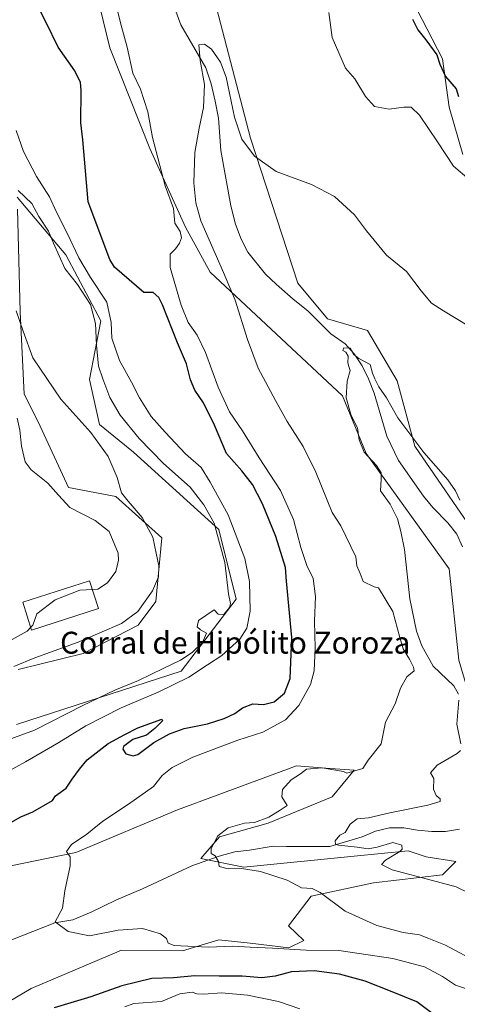
# Model space of a CAD drawing. Units: metres. Extents: x 621537 to 625003, y 4704046 to 4706420.
# Drawn here: x 623289 to 623449, y 4705812 to 4706172 of the extents above; entities that cross this region are included whole.
import ezdxf
from ezdxf.enums import TextEntityAlignment as Align

# ---------------------------------------------------------------- set-up
doc = ezdxf.new("R2010")
doc.units = ezdxf.units.M
doc.header["$MEASUREMENT"] = 0
for name, color, linetype, lineweight in [('Arbolado forestal CxS', 92, 'Continuous', 0), ('Corriente natural lineal', 142, 'Continuous', 13), ('Cultivos herbáceos CxS', 92, 'Continuous', 0), ('Curva de nivel maestra', 30, 'Continuous', 30), ('Curva de nivel normal', 30, 'Continuous', 0), ('Edificación industrial Cxs', 135, 'Continuous', 13), ('Matorral CxS', 135, 'Continuous', 0), ('Texto cartográfico', 7, 'Continuous', 0)]:
    doc.layers.add(name, color=color, linetype=linetype, lineweight=lineweight)
doc.styles.add('Style-Arial', font='txt')

# ---------------------------------------------------------------- blocks, each defined once
blk = doc.blocks.new('*U6')
at = {"layer": 'Arbolado forestal CxS', "color": 92, "linetype": 'Continuous', "lineweight": 0}
blk.add_polyline3d([(623449.6427, 4705937.6543, 608.816), (623446.0755, 4705970.9515, 608.4852), (623415.7901, 4706013.1535, 610.6973), (623407.1375, 4706034.2545, 611.272), (623358.8843, 4706079.4373, 616.2383), (623349.8107, 4706095.9343, 618.5389), (623336.8313, 4706124.6095, 620.8468), (623322.2305, 4706161.4017, 622.4689), (623310.0619, 4706211.4487, 620.8686), (623312.5121, 4706228.6777, 618.3873), (623331.1571, 4706232.5619, 619.2446), (623343.5879, 4706233.3391, 620.0701), (623361.1703, 4706176.0099, 617.8861), (623373.6081, 4706128.3977, 615.9624), (623390.9135, 4706075.3745, 612.0677), (623401.7291, 4706062.3885, 611.2455), (623416.3319, 4706058.0607, 612.2619), (623427.1483, 4706039.6645, 611.8952), (623433.6377, 4706015.8585, 610.1771), (623460.0355, 4705977.2957, 607.7009)], dxfattribs=at)

msp = doc.modelspace()

# ---------------------------------------------------------------- linework, layer by layer
at = {"layer": 'Arbolado forestal CxS', "color": 92, "linetype": 'Continuous', "lineweight": 0}
for points in [[(623343.5879, 4706233.3391, 620.0701), (623361.1703, 4706176.0099, 617.8861), (623373.6081, 4706128.3977, 615.9624), (623390.9135, 4706075.3745, 612.0677), (623401.7291, 4706062.3885, 611.2455), (623416.3319, 4706058.0607, 612.2619), (623427.1483, 4706039.6645, 611.8952), (623433.6377, 4706015.8585, 610.1771), (623460.0355, 4705977.2957, 607.7009), (623472.8987, 4705947.1505, 606.76), (623484.4725, 4705908.7305, 603.5026), (623509.3497, 4705887.6297, 603.5047), (623512.5945, 4705877.8905, 602.1608), (623519.0843, 4705875.7267, 601.9568), (623527.3621, 4705864.1695, 601.2559), (623548.4065, 4705853.8657, 600.8592), (623584.7933, 4705819.1867, 598.1755), (623615.6207, 4705805.6599, 596.6689), (623634.0103, 4705799.7089, 595.3528), (623658.2481, 4705807.8311, 595.7693), (623669.7033, 4705828.9253, 595.9977)], [(623310.0619, 4706211.4487, 620.8686), (623322.2305, 4706161.4017, 622.4689), (623336.8313, 4706124.6095, 620.8468), (623349.8107, 4706095.9343, 618.5389), (623358.8843, 4706079.4373, 616.2383), (623407.1375, 4706034.2545, 611.272), (623415.7901, 4706013.1535, 610.6973), (623446.0755, 4705970.9515, 608.4852), (623449.6427, 4705937.6543, 608.816), (623455.2211, 4705918.7501, 608.9054), (623464.1415, 4705893.5823, 607.1301), (623461.2159, 4705878.9719, 605.2437), (623465.5429, 4705870.3151, 606.5297), (623469.4677, 4705867.1751, 606.8709), (623475.7677, 4705862.1351, 605.8515), (623490.9613, 4705857.8711, 604.2741), (623512.1529, 4705855.4625, 602.6705), (623542.6093, 4705842.9925, 599.7625), (623577.7399, 4705801.2897, 599.1038)]]:
    msp.add_polyline3d(points, dxfattribs=at)
at = {"layer": 'Corriente natural lineal', "color": 142, "linetype": 'Continuous', "lineweight": 13}
for points in [[(623341.8501, 4706186.9201, 616.4217), (623348.0601, 4706169.8001, 615.6154), (623357.2801, 4706154.1301, 615.5087), (623359.2301, 4706148.2901, 615.4105), (623360.6601, 4706141.9601, 615.4327), (623361.8401, 4706135.7001, 615.4206), (623362.7701, 4706123.9001, 614.9357), (623366.4001, 4706103.6101, 614.179), (623368.0901, 4706096.9401, 613.4506), (623370.1301, 4706091.4301, 612.8725), (623372.6401, 4706086.7801, 611.9486), (623379.0201, 4706078.7001, 611.718), (623382.8801, 4706075.0401, 611.7751), (623389.1601, 4706069.5501, 611.1391), (623394.5401, 4706065.2701, 611.189), (623402.8601, 4706056.9001, 610.7056), (623408.1701, 4706053.2301, 610.5586), (623411.3901, 4706049.5401, 610.5539), (623414.3801, 4706045.2401, 610.4381), (623416.7101, 4706040.4201, 610.0988), (623418.7001, 4706035.1801, 609.9501), (623423.3601, 4706019.4301, 608.8034), (623427.6001, 4706010.6201, 607.8571), (623436.7901, 4705997.5801, 607.9339), (623440.1601, 4705993.4401, 607.885), (623445.6301, 4705987.8101, 607.0459), (623448.9001, 4705983.7301, 606.7461), (623451.0501, 4705979.0001, 606.5496)], [(623241.9801, 4705813.2401, 625.4943), (623251.2801, 4705820.4201, 624.8745), (623260.2701, 4705824.8501, 624.0494), (623274.4401, 4705830.7601, 622.7814), (623302.0601, 4705841.5701, 620.4604), (623308.6801, 4705842.7201, 619.8276), (623315.3501, 4705845.5601, 619.1666), (623324.6501, 4705850.0701, 618.237), (623334.1501, 4705854.0101, 617.3037), (623352.1101, 4705862.4001, 615.81), (623362.1601, 4705865.9401, 614.7902), (623367.8001, 4705867.5601, 613.8821), (623373.1901, 4705868.2401, 613.7053), (623381.8001, 4705869.6901, 612.6731), (623386.7601, 4705869.5001, 612.7073), (623402.5901, 4705869.5201, 611.326), (623414.3601, 4705873.1001, 609.589), (623419.2001, 4705875.0701, 609.1309), (623424.3901, 4705876.3201, 608.6969), (623429.6301, 4705876.3501, 608.325), (623434.6201, 4705875.4801, 608.2234), (623439.8101, 4705874.9701, 607.7889), (623444.7301, 4705874.9901, 607.4148), (623449.9001, 4705875.8801, 606.9316)]]:
    msp.add_polyline3d(points, dxfattribs=at)
at = {"layer": 'Cultivos herbáceos CxS', "color": 92, "linetype": 'Continuous', "lineweight": 0}
for points in [[(623460.0355, 4705977.2957, 607.7009), (623433.6377, 4706015.8585, 610.1771), (623427.1483, 4706039.6645, 611.8952), (623416.3319, 4706058.0607, 612.2619), (623401.7291, 4706062.3885, 611.2455), (623390.9135, 4706075.3745, 612.0677), (623373.6081, 4706128.3977, 615.9624), (623361.1703, 4706176.0099, 617.8861), (623343.5879, 4706233.3391, 620.0701), (623366.1169, 4706242.6623, 624.6959), (623384.9675, 4706237.6903, 624.4842), (623396.3239, 4706219.2945, 624.7477), (623415.5237, 4706222.2705, 628.198), (623426.8811, 4706203.8745, 628.298), (623432.4975, 4706179.1455, 626.6437), (623443.6449, 4706157.3443, 625.4931), (623446.0795, 4706139.7601, 623.1618), (623451.1379, 4706122.4803, 623.2408)], [(623451.1379, 4706122.4803, 623.2408), (623446.0795, 4706139.7601, 623.1618), (623443.6449, 4706157.3443, 625.4931), (623432.4975, 4706179.1455, 626.6437), (623426.8811, 4706203.8745, 628.298), (623415.5237, 4706222.2705, 628.198), (623396.3239, 4706219.2945, 624.7477), (623384.9675, 4706237.6903, 624.4842), (623366.1169, 4706242.6623, 624.6959), (623343.5879, 4706233.3391, 620.0701)], [(623343.5879, 4706233.3391, 620.0701), (623361.1703, 4706176.0099, 617.8861), (623373.6081, 4706128.3977, 615.9624), (623390.9135, 4706075.3745, 612.0677), (623401.7291, 4706062.3885, 611.2455), (623416.3319, 4706058.0607, 612.2619), (623427.1483, 4706039.6645, 611.8952), (623433.6377, 4706015.8585, 610.1771), (623460.0355, 4705977.2957, 607.7009), (623472.8987, 4705947.1505, 606.76), (623484.4725, 4705908.7305, 603.5026), (623509.3497, 4705887.6297, 603.5047), (623512.5945, 4705877.8905, 602.1608), (623519.0843, 4705875.7267, 601.9568), (623527.3621, 4705864.1695, 601.2559), (623548.4065, 4705853.8657, 600.8592), (623584.7933, 4705819.1867, 598.1755), (623615.6207, 4705805.6599, 596.6689), (623634.0103, 4705799.7089, 595.3528), (623658.2481, 4705807.8311, 595.7693), (623669.7033, 4705828.9253, 595.9977)], [(623288.2847, 4706106.8089, 635.1684), (623306.1599, 4706085.7351, 633.4649), (623318.8573, 4706061.5979, 634.7846), (623314.8107, 4706040.1899, 638.1883), (623318.4183, 4706023.7737, 639.6316), (623330.8799, 4706013.6937, 638.8111), (623362.0247, 4705985.3759, 634.907), (623368.3723, 4705959.9689, 634.1755), (623348.1837, 4705933.6175, 634.0443), (623288.1521, 4705914.1391, 638.1208)], [(623288.1521, 4705914.1391, 638.1208), (623348.1837, 4705933.6175, 634.0443), (623368.3723, 4705959.9689, 634.1755), (623362.0247, 4705985.3759, 634.907), (623330.8799, 4706013.6937, 638.8111), (623318.4183, 4706023.7737, 639.6316), (623314.8107, 4706040.1899, 638.1883), (623318.8573, 4706061.5979, 634.7846), (623306.1599, 4706085.7351, 633.4649), (623288.2847, 4706106.8089, 635.1684)], [(623288.6935, 4705934.1579, 640.6122), (623312.4903, 4705940.1103, 639.4865), (623332.5015, 4705950.3905, 639.4021), (623338.9917, 4705959.0475, 639.6057), (623341.1551, 4705982.3127, 639.4634), (623324.3897, 4705997.4617, 640.8261), (623307.0829, 4706000.7085, 643.6438), (623296.0017, 4706024.7567, 642.4479), (623290.8589, 4706034.7947, 642.9001), (623289.3857, 4706064.9267, 639.794), (623288.4005, 4706102.4009, 636.0391)], [(623288.4005, 4706102.4009, 636.0391), (623289.3857, 4706064.9267, 639.794), (623290.8589, 4706034.7947, 642.9001), (623296.0017, 4706024.7567, 642.4479), (623307.0829, 4706000.7085, 643.6438), (623324.3897, 4705997.4617, 640.8261), (623341.1551, 4705982.3127, 639.4634), (623338.9917, 4705959.0475, 639.6057), (623332.5015, 4705950.3905, 639.4021), (623312.4903, 4705940.1103, 639.4865), (623288.6935, 4705934.1579, 640.6122)], [(623256.7473, 4705856.4313, 625.9371), (623309.8237, 4705867.3379, 620.1915), (623346.8957, 4705882.9083, 617.2451), (623390.3677, 4705898.9907, 615.8992), (623401.0653, 4705898.1677, 615.4486), (623411.4603, 4705897.3679, 615.3511), (623403.3471, 4705887.6285, 614.9763), (623380.0571, 4705878.0573, 614.9054), (623362.2443, 4705873.0193, 615.664), (623355.4831, 4705865.1743, 615.7653), (623371.1679, 4705861.9283, 614.6725), (623411.4595, 4705865.9867, 610.8768), (623431.1993, 4705867.8799, 609.7047), (623437.6891, 4705865.7159, 609.1809), (623448.5061, 4705864.0929, 608.3928), (623443.6381, 4705859.2229, 609.0723), (623418.4901, 4705856.2475, 611.6789), (623395.7755, 4705851.3773, 615.3556), (623387.4153, 4705840.5543, 617.9188), (623393.0711, 4705835.1463, 618.6399), (623387.6071, 4705832.5331, 619.2595), (623373.4573, 4705834.1591, 619.3551), (623362.0213, 4705835.4733, 619.1066), (623348.7223, 4705831.3581, 620.4772), (623326.4697, 4705831.6619, 621.1098), (623293.4571, 4705817.6873, 622.4972), (623271.8719, 4705804.9833, 627.1451)], [(623271.8719, 4705804.9833, 627.1451), (623293.4571, 4705817.6873, 622.4972), (623326.4697, 4705831.6619, 621.1098), (623348.7223, 4705831.3581, 620.4772), (623362.0213, 4705835.4733, 619.1066), (623373.4573, 4705834.1591, 619.3551), (623387.6071, 4705832.5331, 619.2595), (623393.0711, 4705835.1463, 618.6399), (623387.4153, 4705840.5543, 617.9188), (623395.7755, 4705851.3773, 615.3556), (623418.4901, 4705856.2475, 611.6789), (623443.6381, 4705859.2229, 609.0723), (623448.5061, 4705864.0929, 608.3928), (623437.6891, 4705865.7159, 609.1809), (623431.1993, 4705867.8799, 609.7047), (623411.4595, 4705865.9867, 610.8768), (623371.1679, 4705861.9283, 614.6725), (623355.4831, 4705865.1743, 615.7653), (623362.2443, 4705873.0193, 615.664), (623380.0571, 4705878.0573, 614.9054), (623403.3471, 4705887.6285, 614.9763), (623411.4603, 4705897.3679, 615.3511), (623401.0653, 4705898.1677, 615.4486), (623390.3677, 4705898.9907, 615.8992), (623346.8957, 4705882.9083, 617.2451), (623309.8237, 4705867.3379, 620.1915), (623256.7473, 4705856.4313, 625.9371)]]:
    msp.add_polyline3d(points, dxfattribs=at)
at = {"layer": 'Curva de nivel maestra', "color": 30, "linetype": 'Continuous', "lineweight": 30, "elevation": 625, "flags": 128}
for points in [[(623281.63, 4705875.8601), (623289.63, 4705880.3701), (623294, 4705882.1601), (623301.23, 4705886.3301), (623302.35, 4705888.0601), (623306.28, 4705890.8101), (623308.44, 4705894.1001), (623311.14, 4705897.7401), (623313.85, 4705901.2301), (623321.63, 4705907.1601), (623327.65, 4705910.4101), (623332.46, 4705912.8801), (623341.19, 4705916.0401), (623341.38, 4705915.4601), (623338.65, 4705912.6901), (623335.53, 4705910.1701), (623330.62, 4705908.6101), (623327.14, 4705906.0201), (623326.92, 4705905.0601), (623328, 4705903.3901), (623330.68, 4705902.7001), (623332.42, 4705903.1501), (623338.28, 4705907.4901), (623343.96, 4705910.7001), (623349.34, 4705912.5901), (623357.84, 4705914.3701), (623363.97, 4705916.2501), (623367.81, 4705918.1001), (623370.62, 4705920.1901), (623374.44, 4705921.7201), (623378.31, 4705921.4801), (623382.24, 4705922.3801), (623386.01, 4705925.5501), (623388.1, 4705930.9001), (623388.66, 4705945.9201), (623386.75, 4705966.5301), (623386.37, 4705971.4601), (623382.78, 4705982.8001), (623377.99, 4705994.7901), (623374.29, 4706001.7901), (623370.37, 4706006.7601), (623364.8, 4706013.1901), (623360.38, 4706023.5001), (623356.4, 4706031.7201), (623353.24, 4706036.3601), (623351.68, 4706040.0601), (623350.16, 4706045.8801), (623346.87, 4706053.5901), (623341.44, 4706067.5401), (623340.11, 4706070.1901), (623338.03, 4706071.9901), (623334.62, 4706072.0401), (623323.9, 4706081.2101), (623322.13, 4706084.0501), (623314.24, 4706105.1301), (623312.32, 4706127.8501), (623311.61, 4706133.9601), (623311.76, 4706145.9401), (623311.44, 4706148.7301), (623309.4, 4706152.9801), (623303.37, 4706161.6601), (623298.84, 4706170.9301), (623292.98, 4706182.4201)], [(623432.77, 4706171.9101), (623434.63, 4706168.0101), (623437.66, 4706164.3701), (623441.57, 4706158.9101), (623442.76, 4706155.4801), (623444.84, 4706150.8901), (623448.63, 4706146.4701), (623449.57, 4706143.6701)], [(623443.1, 4705806.1901), (623434.28, 4705812.7301), (623425.36, 4705816.4001), (623415.41, 4705820.3501), (623406.13, 4705822.8601), (623396.81, 4705824.0901), (623388.51, 4705823.7201), (623382.58, 4705822.1101), (623377.68, 4705821.5601), (623370.53, 4705822.1201), (623362.12, 4705822.1001), (623353.25, 4705822.3001), (623345.49, 4705821.5601), (623337.48, 4705821.3301), (623326.62, 4705818.5801), (623315.3, 4705814.5301), (623301.84, 4705810.5201)]]:
    msp.add_lwpolyline(points, dxfattribs=at)
at = {"layer": 'Curva de nivel normal', "color": 30, "linetype": 'Continuous', "lineweight": 0, "flags": 128}
for points, elevation in [([(623324.42, 4706177.5001), (623326.16, 4706170.0801), (623328.46, 4706161.6901), (623330.54, 4706152.1601), (623333.39, 4706146.2501), (623336.02, 4706138.0601), (623337.73, 4706128.7001), (623342.36, 4706110.9901), (623345.38, 4706102.7501), (623345.97, 4706097.3501), (623347.9, 4706094.2401), (623348.36, 4706092.0201), (623347.63, 4706089.9801), (623346.14, 4706087.9001), (623344.18, 4706085.9801), (623344.17, 4706081.1101), (623348.19, 4706067.3501), (623350.76, 4706061.0901), (623354.1, 4706056.3501), (623357.11, 4706050.0401), (623361.72, 4706037.3401), (623365.91, 4706028.3601), (623370.59, 4706021.4201), (623376.76, 4706011.5601), (623384.58, 4705999.6501), (623389.21, 4705988.9801), (623391.9, 4705978.8301), (623394.15, 4705972.1801), (623396.44, 4705967.5101), (623397.27, 4705960.8501), (623396.96, 4705951.9001), (623397.23, 4705942.1101), (623396.83, 4705933.7001), (623395.43, 4705928.7101), (623391.21, 4705921.0001), (623386.31, 4705915.8101), (623378.1, 4705911.2601), (623368.88, 4705908.3901), (623352.49, 4705902.1401), (623344.92, 4705898.4001), (623341.35, 4705895.5201), (623338.15, 4705891.5001), (623328.96, 4705885.0401), (623319.63, 4705878.7401), (623313.79, 4705873.9901), (623308.17, 4705870.2501), (623306.4, 4705867.6401), (623307.72, 4705865.7801), (623307.67, 4705862.4001), (623305.75, 4705853.3101), (623304.93, 4705846.9901), (623302.16, 4705842.0301), (623306.94, 4705838.5001), (623314.79, 4705836.8601), (623325.19, 4705838.9401), (623334.09, 4705839.5201), (623340.7, 4705837.6301), (623342.94, 4705835.9301), (623343.44, 4705834.2401), (623345.63, 4705833.3901), (623358.07, 4705832.7101), (623367.11, 4705833.1001), (623373.4, 4705832.7001), (623381.65, 4705832.3901), (623393.86, 4705831.6001), (623406.64, 4705831.3701), (623425.57, 4705828.5801), (623437.1, 4705825.6001), (623443.73, 4705822.0601), (623448.4, 4705818.8501), (623457.39, 4705815.9601)], 620), ([(623453.45, 4706113.3001), (623447.72, 4706118.2201), (623441.83, 4706127.1001), (623435.28, 4706136.7501), (623432.28, 4706139.7501), (623429.61, 4706139.7801), (623424.25, 4706138.9601), (623418.83, 4706139.9601), (623415.56, 4706143.6001), (623411.64, 4706150.0301), (623408.26, 4706153.9601), (623403.41, 4706165.2001), (623402.19, 4706174.3201)], 620), ([(623457.07, 4705826.8801), (623444.77, 4705833.4601), (623438.74, 4705835.9501), (623435.28, 4705837.1901), (623429.28, 4705838.0601), (623419.74, 4705840.6901), (623408.19, 4705845.9001), (623399.04, 4705852.7601), (623396.08, 4705854.1801), (623392.16, 4705854.4701), (623386.92, 4705857.2201), (623377.25, 4705860.4101), (623370.31, 4705861.5201), (623365.4, 4705861.3301), (623362.06, 4705862.2001), (623361.84, 4705864.0901), (623360.66, 4705866.0701), (623359.25, 4705866.9101), (623359.25, 4705868.8201), (623361.6, 4705873.4301), (623365.46, 4705876.3801), (623371.36, 4705878.0201), (623375.04, 4705878.3101), (623380.3, 4705880.1901), (623384.38, 4705882.8001), (623387, 4705884.5501), (623385.05, 4705887.6901), (623385.29, 4705890.4001), (623388.37, 4705893.8801), (623391.77, 4705896.0701), (623394, 4705897.8101), (623399.73, 4705898.3101), (623407.48, 4705896.8801), (623408.77, 4705896.3301), (623414.57, 4705898.0901), (623416.49, 4705901.0401), (623421.24, 4705906.9901), (623422.89, 4705914.9101), (623426.44, 4705921.6301), (623428.39, 4705927.4401), (623430.61, 4705931.5001), (623433.4, 4705933.7401), (623433.05, 4705935.1101), (623431.65, 4705937.9801), (623429.28, 4705941.7101), (623428.06, 4705945.9301), (623425.56, 4705955.4301), (623420.26, 4705964.0201), (623418.75, 4705964.4001), (623414.67, 4705966.3901), (623413.59, 4705969.3101), (623412.42, 4705972.1401), (623411.98, 4705975.3601), (623406.59, 4705986.7601), (623403.45, 4705991.6301), (623397.48, 4706006.3201), (623392.82, 4706015.7601), (623386.94, 4706024.8601), (623382.66, 4706032.5401), (623376.4, 4706044.3501), (623372.51, 4706054.7701), (623367.93, 4706069.2001), (623363.72, 4706079.3501), (623355.38, 4706098.2101), (623353.64, 4706104.8201), (623352.81, 4706112.0701), (623353.22, 4706123.1501), (623354.8, 4706132.0601), (623356.35, 4706139.6601), (623356.75, 4706147.9701), (623355.21, 4706156.7401), (623354.69, 4706162.5001), (623356.72, 4706162.7601), (623359.28, 4706160.9701), (623362.56, 4706156.2001), (623364.63, 4706150.7301), (623367.69, 4706136.0901), (623370.39, 4706128.0501), (623375.01, 4706121.8401), (623382.97, 4706116.1601), (623395.8, 4706111.4201), (623404.25, 4706107.1001), (623411.59, 4706100.3401), (623415.99, 4706094.5101), (623423.26, 4706085.6801), (623430.55, 4706079.6301), (623435.96, 4706072.6101), (623439.71, 4706068.1201), (623444.04, 4706065.2801), (623453.36, 4706059.6701)], 615), ([(623280.63, 4705894.6601), (623291.37, 4705900.4201), (623303.59, 4705907.5601), (623313.37, 4705913.6101), (623326.29, 4705920.2001), (623339.88, 4705925.9401), (623351, 4705931.4201), (623357.88, 4705935.8701), (623363.05, 4705939.3301), (623369.65, 4705945.2401), (623372.28, 4705949.3001), (623373.4, 4705955.5001), (623373.25, 4705966.3701), (623371.44, 4705974.7901), (623365.38, 4705990.7001), (623358.85, 4706002.6901), (623355.59, 4706008.0601), (623349.82, 4706012.9801), (623342.35, 4706021.0001), (623337.27, 4706026.7101), (623333, 4706033.5401), (623330.12, 4706039.1701), (623325.73, 4706047.1101), (623322.9, 4706055.2801), (623322.63, 4706061.0001), (623321.05, 4706068.4401), (623315.18, 4706077.4301), (623310.85, 4706084.6901), (623306.59, 4706093.6701), (623302.66, 4706101.4101), (623300.09, 4706106.9601), (623295.44, 4706114.4101), (623290.64, 4706123.5601), (623288.02, 4706131.2301)], 630), ([(623288.7, 4706109.3201), (623293.73, 4706104.5401), (623296.29, 4706099.7401), (623299.81, 4706094.4301), (623301.58, 4706090.0201), (623305.72, 4706080.7601), (623310.35, 4706074.8601), (623315.1, 4706067.6701), (623316.98, 4706060.6801), (623317.29, 4706052.7201), (623318.1, 4706045.0201), (623319.66, 4706040.4301), (623322.22, 4706033.6601), (623325.93, 4706027.2101), (623332.91, 4706018.6301), (623341.8, 4706009.5201), (623351.52, 4706000.8501), (623356.53, 4705994.3901), (623360.31, 4705987.6501), (623364.16, 4705973.3601), (623365.51, 4705961.8201), (623366.29, 4705958.3901), (623365.92, 4705956.8801), (623363.8, 4705954.2601), (623361.81, 4705954.4601), (623360.29, 4705956.0201), (623354.59, 4705952.1001), (623354.03, 4705949.7601), (623355.33, 4705948.7001), (623357.49, 4705947.4601), (623355.98, 4705944.0301), (623352.29, 4705940.4201), (623347.96, 4705937.5901), (623341.62, 4705934.6001), (623332.62, 4705930.1501), (623323.96, 4705926.6201), (623312.3, 4705921.0701), (623294.63, 4705912.0201), (623283.7, 4705907.9801)], 635), ([(623287.99, 4706065.2901), (623290.48, 4706057.8501), (623294.04, 4706048.1101), (623304.34, 4706033.0201), (623315.26, 4706020.8301), (623321.6, 4706012.0501), (623324.83, 4706004.3401), (623326.41, 4705998.7801), (623328.94, 4705995.7401), (623333.98, 4705989.8001), (623337.91, 4705982.6301), (623339.05, 4705976.7701), (623340.07, 4705972.1601), (623339.91, 4705968.0201), (623337.79, 4705963.0101), (623332.37, 4705955.3501), (623326.44, 4705950.9801), (623310.56, 4705944.2101), (623294.74, 4705938.4901), (623287.08, 4705935.2601)], 640), ([(623449.51, 4705925.1701), (623447.81, 4705928.2401), (623440.28, 4705935.4201), (623436.1, 4705942.8701), (623434.23, 4705948.2601), (623431.79, 4705960.0201), (623429.76, 4705978.0401), (623428.46, 4705984.6401), (623427.26, 4705989.3201), (623424.58, 4705994.6401), (623421.06, 4705999.5601), (623421.33, 4706003.6201), (623421.32, 4706006.0401), (623419.56, 4706008.7801), (623415.03, 4706013.7001), (623413.28, 4706018.1401), (623412.6, 4706022.5801), (623410.37, 4706027.0501), (623408.5, 4706033.5601), (623408.88, 4706039.6301), (623410, 4706043.5001), (623409.43, 4706044.9901), (623409.12, 4706046.3501), (623409.18, 4706048.7801), (623408.43, 4706050.1501), (623407.24, 4706050.8101), (623407.64, 4706051.8301), (623409.94, 4706051.7001), (623411.29, 4706049.3901), (623413.14, 4706047.8601), (623417.26, 4706045.7301), (623418.07, 4706042.4801), (623418.96, 4706040.4401), (623420.38, 4706037.5801), (623423.26, 4706033.5501), (623427.33, 4706026.2001), (623436.87, 4706013.4601), (623445.68, 4706003.4701), (623448.44, 4705999.5701), (623450.04, 4705996.0701)], 610), ([(623315.8495, 4705963.424), (623317.83, 4705963.5401), (623321.29, 4705965.8701), (623324.43, 4705970.0101), (623325.41, 4705974.2101), (623325.17, 4705976.6801), (623321.89, 4705984.7001), (623316.87, 4705988.6801), (623307.56, 4705993.3801), (623303.46, 4705997.9301), (623299.52, 4706002.3401), (623293.49, 4706007.1701), (623291.3, 4706010.1101), (623289.94, 4706015.8701), (623289.37, 4706021.6801), (623288.34, 4706026.0101)], 645), ([(623315.8495, 4705963.424), (623311.18, 4705963.1501), (623302.18, 4705959.7301), (623295.58, 4705954.5201), (623294.11, 4705950.4601), (623293.3032, 4705949.6265)], 645), ([(623293.3032, 4705949.6265), (623292, 4705948.2801), (623286.46, 4705945.2101)], 645), ([(623450.34, 4705907.0001), (623448.96, 4705914.2901), (623449.65, 4705923.0601)], 610), ([(623457.92, 4705850.3001), (623448.69, 4705854.8001), (623440, 4705857.0801), (623425.28, 4705861.0301), (623421.42, 4705862.9601), (623422.82, 4705864.5201), (623428.08, 4705867.7001), (623428.98, 4705868.5901), (623428.89, 4705869.9901), (623425.6, 4705871.0201), (623419.89, 4705869.2601), (623416.59, 4705868.6601), (623412.52, 4705869.2601), (623405.65, 4705869.9801), (623404.59, 4705870.4101), (623404.54, 4705871.6501), (623406.14, 4705873.6101), (623408.2, 4705874.6901), (623410, 4705877.7101), (623412.55, 4705879.6901), (623416.62, 4705879.9801), (623424.44, 4705881.8801), (623438.38, 4705884.5801), (623442.84, 4705885.9801), (623442.79, 4705886.8901), (623441.32, 4705888.1601), (623440.44, 4705890.5101), (623440.57, 4705894.3501), (623439.25, 4705896.4501), (623441.73, 4705899.2401), (623449.01, 4705903.4801), (623450.23, 4705904.5601)], 610), ([(623391.58, 4705810.2101), (623383.83, 4705812.9101), (623372.5, 4705815.2401), (623363.01, 4705816.0801), (623356.51, 4705815.5801), (623353.96, 4705815.7001), (623352.22, 4705816.3401), (623347.72, 4705815.6801), (623341.02, 4705812.9201), (623330.96, 4705812.1001), (623327.62, 4705810.9801)], 630)]:
    msp.add_lwpolyline(points, dxfattribs=dict(at, elevation=elevation))
at = {"layer": 'Edificación industrial Cxs', "color": 135, "linetype": 'Continuous', "lineweight": 13}
msp.add_polyline3d([(623318.0701, 4705956.4901, 644.493), (623293.6201, 4705948.6401, 645.1754), (623290.3501, 4705958.8201, 647.6413), (623314.8101, 4705966.6701, 647.5603), (623318.0701, 4705956.4901, 644.493)], dxfattribs=at)
msp.add_3dface([(623318.0701, 4705956.4901, 647.6413), (623293.6201, 4705948.6401, 647.6413), (623290.3501, 4705958.8201, 647.6413), (623314.8101, 4705966.6701, 647.6413)], dxfattribs=at)
at = {"layer": 'Matorral CxS', "color": 135, "linetype": 'Continuous', "lineweight": 0}
for points in [[(623451.1379, 4706122.4803, 623.2408), (623446.0795, 4706139.7601, 623.1618), (623443.6449, 4706157.3443, 625.4931), (623432.4975, 4706179.1455, 626.6437), (623426.8811, 4706203.8745, 628.298), (623415.5237, 4706222.2705, 628.198), (623396.3239, 4706219.2945, 624.7477), (623384.9675, 4706237.6903, 624.4842), (623366.1169, 4706242.6623, 624.6959), (623343.5879, 4706233.3391, 620.0701), (623331.1571, 4706232.5619, 619.2446), (623312.5121, 4706228.6777, 618.3873), (623310.0619, 4706211.4487, 620.8686), (623276.2177, 4706235.3025, 624.3801), (623256.3417, 4706260.1625, 625.3471), (623225.2841, 4706277.5635, 625.5341), (623205.4067, 4706287.5073, 625.8381), (623168.1375, 4706317.3381, 626.2615), (623154.4733, 4706355.8703, 627.2596), (623128.3841, 4706380.7293, 629.1512), (623122.323, 4706387.8043, 629.3072), (624227.3151, 4706407.3786, 728.3622)], [(623030.8104, 4706386.1832, 641.9117), (623122.323, 4706387.8043, 629.3072), (623128.3841, 4706380.7293, 629.1512), (623154.4733, 4706355.8703, 627.2596), (623168.1375, 4706317.3381, 626.2615), (623205.4067, 4706287.5073, 625.8381), (623225.2841, 4706277.5635, 625.5341), (623256.3417, 4706260.1625, 625.3471), (623276.2177, 4706235.3025, 624.3801), (623310.0619, 4706211.4487, 620.8686), (623322.2305, 4706161.4017, 622.4689), (623336.8313, 4706124.6095, 620.8468), (623349.8107, 4706095.9343, 618.5389), (623358.8843, 4706079.4373, 616.2383), (623407.1375, 4706034.2545, 611.272), (623415.7901, 4706013.1535, 610.6973), (623446.0755, 4705970.9515, 608.4852), (623449.6427, 4705937.6543, 608.816)], [(623451.1379, 4706122.4803, 623.2408), (623446.0795, 4706139.7601, 623.1618), (623443.6449, 4706157.3443, 625.4931), (623432.4975, 4706179.1455, 626.6437), (623426.8811, 4706203.8745, 628.298), (623415.5237, 4706222.2705, 628.198), (623396.3239, 4706219.2945, 624.7477), (623384.9675, 4706237.6903, 624.4842), (623366.1169, 4706242.6623, 624.6959), (623343.5879, 4706233.3391, 620.0701)], [(623310.0619, 4706211.4487, 620.8686), (623322.2305, 4706161.4017, 622.4689), (623336.8313, 4706124.6095, 620.8468), (623349.8107, 4706095.9343, 618.5389), (623358.8843, 4706079.4373, 616.2383), (623407.1375, 4706034.2545, 611.272), (623415.7901, 4706013.1535, 610.6973), (623446.0755, 4705970.9515, 608.4852), (623449.6427, 4705937.6543, 608.816), (623455.2211, 4705918.7501, 608.9054), (623464.1415, 4705893.5823, 607.1301), (623461.2159, 4705878.9719, 605.2437), (623465.5429, 4705870.3151, 606.5297), (623469.4677, 4705867.1751, 606.8709), (623475.7677, 4705862.1351, 605.8515), (623490.9613, 4705857.8711, 604.2741), (623512.1529, 4705855.4625, 602.6705), (623542.6093, 4705842.9925, 599.7625), (623577.7399, 4705801.2897, 599.1038)], [(623288.1521, 4705914.1391, 638.1208), (623348.1837, 4705933.6175, 634.0443), (623368.3723, 4705959.9689, 634.1755), (623362.0247, 4705985.3759, 634.907), (623330.8799, 4706013.6937, 638.8111), (623318.4183, 4706023.7737, 639.6316), (623314.8107, 4706040.1899, 638.1883), (623318.8573, 4706061.5979, 634.7846), (623306.1599, 4706085.7351, 633.4649), (623288.2847, 4706106.8089, 635.1684)], [(623288.1521, 4705914.1391, 638.1208), (623348.1837, 4705933.6175, 634.0443), (623368.3723, 4705959.9689, 634.1755), (623362.0247, 4705985.3759, 634.907), (623330.8799, 4706013.6937, 638.8111), (623318.4183, 4706023.7737, 639.6316), (623314.8107, 4706040.1899, 638.1883), (623318.8573, 4706061.5979, 634.7846), (623306.1599, 4706085.7351, 633.4649), (623288.2847, 4706106.8089, 635.1684)], [(623288.4005, 4706102.4009, 636.0391), (623289.3857, 4706064.9267, 639.794), (623290.8589, 4706034.7947, 642.9001), (623296.0017, 4706024.7567, 642.4479), (623307.0829, 4706000.7085, 643.6438), (623324.3897, 4705997.4617, 640.8261), (623341.1551, 4705982.3127, 639.4634), (623338.9917, 4705959.0475, 639.6057), (623332.5015, 4705950.3905, 639.4021), (623312.4903, 4705940.1103, 639.4865), (623288.6935, 4705934.1579, 640.6122)], [(623288.4005, 4706102.4009, 636.0391), (623289.3857, 4706064.9267, 639.794), (623290.8589, 4706034.7947, 642.9001), (623296.0017, 4706024.7567, 642.4479), (623307.0829, 4706000.7085, 643.6438), (623324.3897, 4705997.4617, 640.8261), (623341.1551, 4705982.3127, 639.4634), (623338.9917, 4705959.0475, 639.6057), (623332.5015, 4705950.3905, 639.4021), (623312.4903, 4705940.1103, 639.4865), (623288.6935, 4705934.1579, 640.6122)], [(623271.8719, 4705804.9833, 627.1451), (623293.4571, 4705817.6873, 622.4972), (623326.4697, 4705831.6619, 621.1098), (623348.7223, 4705831.3581, 620.4772), (623362.0213, 4705835.4733, 619.1066), (623373.4573, 4705834.1591, 619.3551), (623387.6071, 4705832.5331, 619.2595), (623393.0711, 4705835.1463, 618.6399), (623387.4153, 4705840.5543, 617.9188), (623395.7755, 4705851.3773, 615.3556), (623418.4901, 4705856.2475, 611.6789), (623443.6381, 4705859.2229, 609.0723), (623448.5061, 4705864.0929, 608.3928), (623437.6891, 4705865.7159, 609.1809), (623431.1993, 4705867.8799, 609.7047), (623411.4595, 4705865.9867, 610.8768), (623371.1679, 4705861.9283, 614.6725), (623355.4831, 4705865.1743, 615.7653), (623362.2443, 4705873.0193, 615.664), (623380.0571, 4705878.0573, 614.9054), (623403.3471, 4705887.6285, 614.9763), (623411.4603, 4705897.3679, 615.3511), (623401.0653, 4705898.1677, 615.4486), (623390.3677, 4705898.9907, 615.8992), (623346.8957, 4705882.9083, 617.2451), (623309.8237, 4705867.3379, 620.1915), (623256.7473, 4705856.4313, 625.9371)], [(623271.8719, 4705804.9833, 627.1451), (623293.4571, 4705817.6873, 622.4972), (623326.4697, 4705831.6619, 621.1098), (623348.7223, 4705831.3581, 620.4772), (623362.0213, 4705835.4733, 619.1066), (623373.4573, 4705834.1591, 619.3551), (623387.6071, 4705832.5331, 619.2595), (623393.0711, 4705835.1463, 618.6399), (623387.4153, 4705840.5543, 617.9188), (623395.7755, 4705851.3773, 615.3556), (623418.4901, 4705856.2475, 611.6789), (623443.6381, 4705859.2229, 609.0723), (623448.5061, 4705864.0929, 608.3928), (623437.6891, 4705865.7159, 609.1809), (623431.1993, 4705867.8799, 609.7047), (623411.4595, 4705865.9867, 610.8768), (623371.1679, 4705861.9283, 614.6725), (623355.4831, 4705865.1743, 615.7653), (623362.2443, 4705873.0193, 615.664), (623380.0571, 4705878.0573, 614.9054), (623403.3471, 4705887.6285, 614.9763), (623411.4603, 4705897.3679, 615.3511), (623401.0653, 4705898.1677, 615.4486), (623390.3677, 4705898.9907, 615.8992), (623346.8957, 4705882.9083, 617.2451), (623309.8237, 4705867.3379, 620.1915), (623256.7473, 4705856.4313, 625.9371)]]:
    msp.add_polyline3d(points, dxfattribs=at)

# ---------------------------------------------------------------- block references
at = {"layer": 'Arbolado forestal CxS', "color": 92, "linetype": 'Continuous', "lineweight": 0}
msp.add_blockref('*U6', (0, 0), dxfattribs=at)

# ---------------------------------------------------------------- texts
at = {"layer": 'Texto cartográfico', "color": 7, "linetype": 'Continuous', "lineweight": 0, "style": 'Style-Arial'}
msp.add_text('Corral de Hipólito Zoroza', height=8, dxfattribs=at).set_placement((623367.9931, 4705944.0068), align=Align.MIDDLE_CENTER)

doc.saveas('drawing.dxf')
